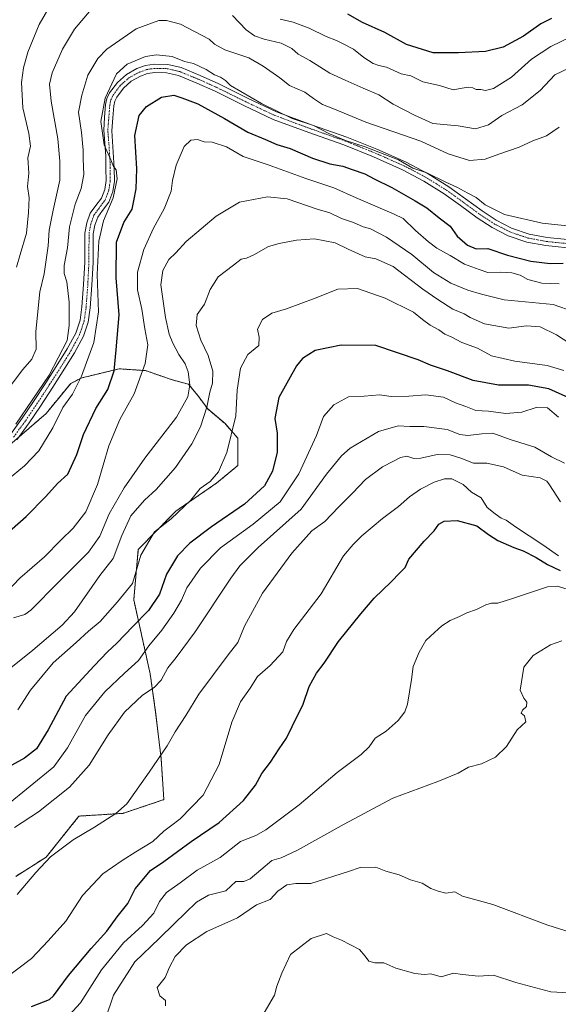
# Model space of a CAD drawing. Units: metres. Extents: x 624170 to 627615, y 4748060 to 4750436.
# Drawn here: x 626900 to 627111, y 4748632 to 4749019 of the extents above; entities that cross this region are included whole.
import ezdxf

# ---------------------------------------------------------------- set-up
doc = ezdxf.new("R2010")
doc.units = ezdxf.units.M
doc.header["$MEASUREMENT"] = 0
doc.linetypes.add('TRAZO_Y_PUNTO', pattern=[1, 0.5, -0.25, 0, -0.25])
doc.linetypes.add('TRAZOS', pattern=[0.75, 0.5, -0.25])
for name, color, linetype, lineweight in [('Arbolado forestal', 92, 'TRAZOS', 0), ('Arbolado forestal CxS', 92, 'Continuous', 0), ('Curva de nivel maestra', 36, 'Continuous', 30), ('Curva de nivel normal', 36, 'Continuous', 0), ('Pista no pavimentada', 254, 'Continuous', 13), ('Pista no pavimentada Cxs', 254, 'Continuous', 0), ('Pista pavimentada eje', 135, 'TRAZO_Y_PUNTO', 0)]:
    doc.layers.add(name, color=color, linetype=linetype, lineweight=lineweight)

# ---------------------------------------------------------------- blocks, each defined once
blk = doc.blocks.new('*U152')
at = {"layer": 'Arbolado forestal CxS', "color": 92, "linetype": 'Continuous', "lineweight": 0}
blk.add_polyline3d([(626898.22, 4748682.68, 863.99), (626910.04, 4748690.19, 864.63), (626922.93, 4748706.3, 863.53), (626940.11, 4748707.38, 865.14), (626956.22, 4748712.75, 866.17), (626955.15, 4748728.86, 865.07), (626953, 4748747.11, 862.85), (626950.85, 4748762.15, 857.84), (626944.41, 4748791.15, 846.42), (626944.41, 4748791.15, 846.42), (626946.2, 4748810.84, 844.37), (626960.88, 4748825.87, 844.74), (626976.99, 4748836.97, 845.44), (626985.22, 4748843.77, 845.99), (626985.22, 4748854.51, 845.61), (626980.21, 4748860.24, 843.85), (626973.41, 4748865.97, 840.07), (626969.47, 4748871.34, 837.04), (626965.89, 4748875.64, 834.76), (626959.45, 4748877.43, 832.72), (626949.06, 4748881.01, 830.22), (626938.68, 4748881.72, 825.58), (626924, 4748878.14, 819.69), (626919.71, 4748875.99, 818.25), (626910.04, 4748864.18, 816.88), (626893.93, 4748850.22, 815.01)], dxfattribs=at)
blk = doc.blocks.new('*U180')
at = {"layer": 'Curva de nivel normal', "color": 36, "linetype": 'Continuous', "lineweight": 0}
blk.add_polyline3d([(627120.98, 4748888.04, 840), (627110.14, 4748894.98, 840), (627103.8, 4748898.14, 840), (627098.39, 4748898.54, 840), (627091.48, 4748897.64, 840), (627081.92, 4748899.41, 840), (627076.34, 4748901.87, 840), (627073.97, 4748903.32, 840), (627069.52, 4748905.06, 840), (627063.63, 4748908.91, 840), (627057.83, 4748912.92, 840), (627046.15, 4748921.89, 840), (627039.3, 4748924.91, 840), (627035.22, 4748925.57, 840), (627028.43, 4748928.69, 840), (627023.41, 4748931.11, 840), (627015.25, 4748932.7, 840), (627008.25, 4748932.23, 840), (627001.49, 4748930.82, 840), (626997.21, 4748929.74, 840), (626991.49, 4748926.48, 840), (626988.58, 4748925.15, 840), (626986.58, 4748924.74, 840), (626983.58, 4748922.37, 840), (626977.54, 4748917.82, 840), (626974.43, 4748912.77, 840), (626972.21, 4748907.1, 840), (626969.24, 4748903.06, 840), (626968.89, 4748898.73, 840), (626970.73, 4748893.01, 840), (626973.61, 4748886.94, 840), (626975.46, 4748880.74, 840), (626975.24, 4748876.14, 840), (626974.21, 4748872.53, 840), (626973.1, 4748866.64, 840), (626970.6, 4748859.02, 840), (626967.15, 4748852.31, 840), (626960.79, 4748843.07, 840), (626953.15, 4748834.4, 840), (626948.67, 4748830.23, 840), (626943.23, 4748824.03, 840), (626939.69, 4748816.36, 840), (626936.34, 4748807.28, 840), (626931.18, 4748800.72, 840), (626921.23, 4748786.47, 840), (626916.34, 4748781.24, 840), (626904.91, 4748771.36, 840), (626888.21, 4748758.16, 840)], dxfattribs=at)
blk = doc.blocks.new('*U185')
at = {"layer": 'Curva de nivel normal', "color": 36, "linetype": 'Continuous', "lineweight": 0}
blk.add_polyline3d([(626933.28, 4748626.8, 885), (626936.43, 4748636.08, 885), (626944.84, 4748649.15, 885), (626954.34, 4748658.26, 885), (626960.34, 4748664.25, 885), (626968.98, 4748672.5, 885), (626973.75, 4748675.26, 885), (626980.58, 4748677.03, 885), (626984.51, 4748680.66, 885), (626987.64, 4748680.67, 885), (626990.1, 4748681.64, 885), (626994.3, 4748685.17, 885), (626998.55, 4748688.92, 885), (627002.25, 4748689.9, 885), (627008.58, 4748692.92, 885), (627026.93, 4748703.16, 885), (627046.01, 4748713.34, 885), (627063.66, 4748719.82, 885), (627071.63, 4748723.16, 885), (627075.74, 4748725.55, 885), (627080.73, 4748726.8, 885), (627086.25, 4748729.48, 885), (627090.58, 4748733.61, 885), (627094.7, 4748740.18, 885), (627098.22, 4748743.29, 885), (627097.63, 4748745.67, 885), (627096.36, 4748746.64, 885), (627096.84, 4748747.85, 885), (627098.38, 4748749.33, 885), (627098.54, 4748751.03, 885), (627097.37, 4748752.52, 885), (627095.91, 4748755.69, 885), (627097.43, 4748764.74, 885), (627101.04, 4748769.26, 885), (627107.85, 4748773.52, 885), (627112.25, 4748775.06, 885)], dxfattribs=at)
blk = doc.blocks.new('*U187')
at = {"layer": 'Curva de nivel normal', "color": 36, "linetype": 'Continuous', "lineweight": 0}
blk.add_polyline3d([(627119.91, 4748636.73, 895), (627107.91, 4748637.44, 895), (627094.25, 4748641.07, 895), (627085.42, 4748643.91, 895), (627079.64, 4748643.48, 895), (627073.3, 4748644.19, 895), (627069.79, 4748644.74, 895), (627064.93, 4748643.29, 895), (627060.97, 4748644.49, 895), (627058.45, 4748644.23, 895), (627054.6, 4748644.58, 895), (627047.16, 4748646.68, 895), (627042.51, 4748648.73, 895), (627038.91, 4748648.78, 895), (627036.62, 4748649.36, 895), (627035.17, 4748651.41, 895), (627032.98, 4748654, 895), (627025.91, 4748657.66, 895), (627022.58, 4748659.01, 895), (627019.94, 4748660.21, 895), (627014.01, 4748658.32, 895), (627005.94, 4748652.08, 895), (627002.47, 4748644.72, 895), (627000.51, 4748639.6, 895), (626999.59, 4748636.07, 895), (626995.5, 4748629.09, 895)], dxfattribs=at)
blk = doc.blocks.new('*U194')
at = {"layer": 'Curva de nivel normal', "color": 36, "linetype": 'Continuous', "lineweight": 0}
blk.add_polyline3d([(627117.16, 4748904.02, 835), (627108.93, 4748906.93, 835), (627089.62, 4748908.82, 835), (627080.8, 4748910.95, 835), (627075.37, 4748912.53, 835), (627068.77, 4748915.26, 835), (627062.01, 4748919.5, 835), (627053.49, 4748926.51, 835), (627043.48, 4748933.4, 835), (627037.26, 4748936.55, 835), (627034.32, 4748937.46, 835), (627030.63, 4748939.12, 835), (627025.88, 4748940.71, 835), (627021.3, 4748942.83, 835), (627016.29, 4748944.31, 835), (627004.58, 4748948.34, 835), (626996.91, 4748949.17, 835), (626985.87, 4748947.1, 835), (626976.73, 4748941.62, 835), (626964.95, 4748931.68, 835), (626960.86, 4748927.22, 835), (626958.22, 4748924.55, 835), (626955.76, 4748920.32, 835), (626955.1, 4748914.6, 835), (626956.91, 4748901.8, 835), (626958.25, 4748895.34, 835), (626959.74, 4748891.72, 835), (626962.12, 4748887.29, 835), (626964.57, 4748883.62, 835), (626965.74, 4748880.47, 835), (626966.37, 4748875.44, 835), (626965.64, 4748870.75, 835), (626961.18, 4748862.74, 835), (626948.8, 4748846.74, 835), (626940.6, 4748835.01, 835), (626934.73, 4748824.82, 835), (626931.16, 4748816.06, 835), (626926.66, 4748809.77, 835), (626914.96, 4748798.1, 835), (626904.08, 4748787.06, 835), (626901.74, 4748785.32, 835), (626897.27, 4748784.06, 835)], dxfattribs=at)
blk = doc.blocks.new('*U200')
at = {"layer": 'Curva de nivel normal', "color": 36, "linetype": 'Continuous', "lineweight": 0}
blk.add_polyline3d([(626956.85, 4748631.87, 890), (626956.9, 4748634, 890), (626954.68, 4748635.83, 890), (626953.62, 4748639.14, 890), (626956.8, 4748643.07, 890), (626958.42, 4748647.07, 890), (626960.71, 4748651.18, 890), (626965.08, 4748655.82, 890), (626973.03, 4748661.02, 890), (626985.11, 4748666.35, 890), (626992.58, 4748671.49, 890), (626997.91, 4748673.57, 890), (627000.91, 4748676.87, 890), (627004.44, 4748679.29, 890), (627008.02, 4748679.89, 890), (627013.87, 4748679.86, 890), (627028.68, 4748684.6, 890), (627033.18, 4748686.17, 890), (627039.31, 4748686.29, 890), (627043.25, 4748684.73, 890), (627048.52, 4748683.26, 890), (627052.88, 4748681.37, 890), (627057.45, 4748679.94, 890), (627060.92, 4748677.86, 890), (627063.85, 4748676.89, 890), (627066.83, 4748676.14, 890), (627070.37, 4748676.59, 890), (627073.28, 4748674.86, 890), (627085.19, 4748671.68, 890), (627106.82, 4748663.5, 890), (627115.98, 4748660.62, 890)], dxfattribs=at)
blk = doc.blocks.new('*U205')
at = {"layer": 'Curva de nivel normal', "color": 36, "linetype": 'Continuous', "lineweight": 0}
blk.add_polyline3d([(626890.37, 4748834.49, 820), (626901.6, 4748843.71, 820), (626907.2, 4748849.53, 820), (626912.71, 4748858.6, 820), (626916.64, 4748866.51, 820), (626920.38, 4748871.82, 820), (626923.98, 4748878.84, 820), (626928.79, 4748892.07, 820), (626930.55, 4748904.07, 820), (626930.08, 4748918.75, 820), (626930.7, 4748931.78, 820), (626932.59, 4748939.75, 820), (626936.39, 4748948.74, 820), (626937.89, 4748956.24, 820), (626937.49, 4748959.72, 820), (626936.43, 4748961.03, 820), (626935.41, 4748963.63, 820), (626932.87, 4748969.52, 820), (626931.51, 4748978.7, 820), (626933.26, 4748987.8, 820), (626937.69, 4748997.38, 820), (626941.82, 4749001.2, 820), (626949.08, 4749004.2, 820), (626953.4, 4749004.89, 820), (626959.52, 4749004.13, 820), (626964.29, 4749002.27, 820), (626967.91, 4749001.41, 820), (626972.77, 4748999.14, 820), (626976.07, 4748996.96, 820), (626978.49, 4748996.04, 820), (626980.44, 4748994.78, 820), (626982.39, 4748992.88, 820), (626994.55, 4748985.71, 820), (627006.58, 4748979.91, 820), (627014.88, 4748977.2, 820), (627021.2, 4748973.84, 820), (627027.48, 4748971.27, 820), (627035.16, 4748968.81, 820), (627048.17, 4748963.66, 820), (627053.88, 4748960.38, 820), (627059.38, 4748958.54, 820), (627066.74, 4748954.9, 820), (627071.15, 4748952.97, 820), (627075.42, 4748950.58, 820), (627078.7, 4748948.86, 820), (627082.19, 4748946.02, 820), (627089.8, 4748942.29, 820), (627104.59, 4748938.79, 820), (627115.7, 4748937.71, 820)], dxfattribs=at)
blk = doc.blocks.new('*U208')
at = {"layer": 'Curva de nivel normal', "color": 36, "linetype": 'Continuous', "lineweight": 0}
blk.add_polyline3d([(627113.05, 4748881.03, 845), (627106.49, 4748883.03, 845), (627093.8, 4748884.67, 845), (627084.74, 4748886.82, 845), (627079.24, 4748889.86, 845), (627073.1, 4748892.02, 845), (627068.88, 4748894.2, 845), (627066.41, 4748895.32, 845), (627064.06, 4748897.01, 845), (627060.66, 4748898.82, 845), (627057.65, 4748901.01, 845), (627054.09, 4748903.88, 845), (627042.98, 4748909.44, 845), (627032.11, 4748913.16, 845), (627024.38, 4748912.96, 845), (627015.58, 4748909.45, 845), (627004.25, 4748905.3, 845), (626998.58, 4748903.54, 845), (626994.85, 4748901.04, 845), (626992.88, 4748897.32, 845), (626993.66, 4748894.18, 845), (626993.45, 4748890.9, 845), (626989.19, 4748887.38, 845), (626986.34, 4748881.94, 845), (626984.97, 4748873.34, 845), (626984.41, 4748863.34, 845), (626980.88, 4748848.84, 845), (626977.61, 4748841.37, 845), (626974.35, 4748837.51, 845), (626970.5, 4748834.76, 845), (626966.74, 4748830.19, 845), (626959.14, 4748822.86, 845), (626952.57, 4748817.78, 845), (626947.21, 4748808.57, 845), (626943.87, 4748797.47, 845), (626938.11, 4748790.3, 845), (626931.21, 4748782.61, 845), (626926.65, 4748778.79, 845), (626921.89, 4748774.4, 845), (626912.81, 4748766.4, 845), (626903.89, 4748755.74, 845), (626898.99, 4748748, 845)], dxfattribs=at)
blk = doc.blocks.new('*U213')
at = {"layer": 'Curva de nivel normal', "color": 36, "linetype": 'Continuous', "lineweight": 0}
blk.add_polyline3d([(626897.7, 4748701.8, 860), (626907.04, 4748707.96, 860), (626919.18, 4748717.64, 860), (626926.95, 4748726.33, 860), (626934.35, 4748738.21, 860), (626940.79, 4748747.02, 860), (626947.87, 4748753.68, 860), (626952.36, 4748756.74, 860), (626955.2, 4748759.67, 860), (626957.72, 4748764.5, 860), (626961.06, 4748768.48, 860), (626968.46, 4748778.52, 860), (626982.55, 4748799.58, 860), (626986.08, 4748804.4, 860), (626993.25, 4748811.65, 860), (627010.11, 4748826.62, 860), (627020.02, 4748840.43, 860), (627025.84, 4748847.59, 860), (627029.24, 4748850.58, 860), (627040.45, 4748857.08, 860), (627048.05, 4748859.34, 860), (627052.64, 4748859.15, 860), (627058.15, 4748859.14, 860), (627067.31, 4748857.98, 860), (627072.25, 4748856.01, 860), (627075.43, 4748855.52, 860), (627080.97, 4748856.22, 860), (627085.21, 4748856.54, 860), (627092.03, 4748853.94, 860), (627101.63, 4748850.94, 860), (627108.2, 4748847.19, 860), (627113.33, 4748844.71, 860)], dxfattribs=at)
blk = doc.blocks.new('*U229')
at = {"layer": 'Curva de nivel normal', "color": 36, "linetype": 'Continuous', "lineweight": 0}
for points in [[(627117.99, 4749001.07, 810), (627109.55, 4748997.07, 810), (627103.73, 4748990.83, 810), (627096.66, 4748985.29, 810), (627088.76, 4748981.04, 810), (627083.47, 4748977.4, 810), (627078.39, 4748975.79, 810), (627071.58, 4748977.02, 810), (627061.7, 4748977.9, 810), (627054.49, 4748981.18, 810), (627046.1, 4748985.46, 810), (627040.55, 4748989.1, 810), (627034.35, 4748991.73, 810), (627027.38, 4748994.93, 810), (627021.36, 4748997.6, 810), (627013.5, 4749002.68, 810), (627008.92, 4749005.16, 810), (627006.46, 4749007.28, 810), (627002.25, 4749009.41, 810), (626995.52, 4749011.01, 810), (626991.78, 4749012.27, 810), (626988.5, 4749014.66, 810), (626983.08, 4749020.23, 810)], [(626927.73, 4749022.67, 810), (626921.21, 4749014.95, 810), (626916.45, 4749007.09, 810), (626912.49, 4748997.78, 810), (626911.32, 4748993.34, 810), (626912.05, 4748986.64, 810), (626914.7, 4748971.95, 810), (626915.4, 4748963.21, 810), (626915.49, 4748955.69, 810), (626912.76, 4748943.96, 810), (626911.25, 4748936.08, 810), (626910.82, 4748929.98, 810), (626909.24, 4748918.96, 810), (626907.59, 4748911.85, 810), (626906.07, 4748896.4, 810), (626906.11, 4748889.42, 810), (626904.5, 4748885.46, 810), (626900.9, 4748881.42, 810), (626893.58, 4748871.74, 810)]]:
    blk.add_polyline3d(points, dxfattribs=at)
blk = doc.blocks.new('*U230')
at = {"layer": 'Curva de nivel normal', "color": 36, "linetype": 'Continuous', "lineweight": 0}
blk.add_polyline3d([(627111.72, 4748829.54, 865), (627107.45, 4748836.28, 865), (627106.35, 4748837.71, 865), (627103.74, 4748838.92, 865), (627096.73, 4748840.01, 865), (627089.44, 4748843.3, 865), (627082.89, 4748844.72, 865), (627077.58, 4748844.73, 865), (627072.7, 4748846.7, 865), (627068.47, 4748848.02, 865), (627063.4, 4748848.07, 865), (627057, 4748846.69, 865), (627054.26, 4748846.57, 865), (627051.5, 4748847.48, 865), (627048.95, 4748846.94, 865), (627046.3, 4748845.52, 865), (627041.91, 4748843.34, 865), (627035.25, 4748838.33, 865), (627030.25, 4748832.95, 865), (627024.7, 4748827.46, 865), (627019.39, 4748821.87, 865), (627014.2, 4748818.18, 865), (627006.45, 4748809.43, 865), (626994.92, 4748793.79, 865), (626987.82, 4748780.78, 865), (626985.24, 4748774.43, 865), (626981.47, 4748769.56, 865), (626969.92, 4748754.07, 865), (626964.87, 4748745.74, 865), (626960.68, 4748739.38, 865), (626957.52, 4748733.88, 865), (626950.41, 4748723.52, 865), (626941.65, 4748711.07, 865), (626937.41, 4748707.38, 865), (626929.01, 4748701.94, 865), (626920.62, 4748696.96, 865), (626911.75, 4748690.32, 865), (626906.06, 4748684.19, 865), (626898.72, 4748675.52, 865)], dxfattribs=at)
blk = doc.blocks.new('*U233')
at = {"layer": 'Curva de nivel normal', "color": 36, "linetype": 'Continuous', "lineweight": 0}
for points in [[(627115.76, 4749011.85, 805), (627107.98, 4749008.08, 805), (627100.43, 4749003.15, 805), (627092.58, 4748996.12, 805), (627085.52, 4748991.59, 805), (627082.35, 4748990.85, 805), (627080.52, 4748991.21, 805), (627078.73, 4748991.23, 805), (627077.38, 4748991.86, 805), (627075.64, 4748992.13, 805), (627073.24, 4748991.72, 805), (627069.64, 4748991.13, 805), (627064.33, 4748992.82, 805), (627057.81, 4748994.3, 805), (627053.12, 4748996.61, 805), (627049.29, 4748997.38, 805), (627043.5, 4748999.98, 805), (627040.58, 4749000.67, 805), (627038.25, 4749001.48, 805), (627034.58, 4749003.77, 805), (627030.56, 4749007.13, 805), (627026.77, 4749009.01, 805), (627023.96, 4749010.52, 805), (627019.93, 4749012.02, 805), (627013.24, 4749015.27, 805), (627006.9, 4749017.62, 805), (627001.87, 4749018.88, 805)], [(626911.98, 4749024.83, 805), (626907.29, 4749016.74, 805), (626902.84, 4749005.84, 805), (626901.18, 4748999.72, 805), (626900.4, 4748993.95, 805), (626900.91, 4748984.02, 805), (626903.32, 4748974.06, 805), (626903.88, 4748969.05, 805), (626902.95, 4748964.5, 805), (626903.22, 4748958.44, 805), (626902.74, 4748953.25, 805), (626903.36, 4748948.8, 805), (626903.09, 4748943, 805), (626902.33, 4748934.94, 805), (626899.84, 4748926.6, 805), (626898.38, 4748921.54, 805)]]:
    blk.add_polyline3d(points, dxfattribs=at)
blk = doc.blocks.new('*U236')
at = {"layer": 'Curva de nivel normal', "color": 36, "linetype": 'Continuous', "lineweight": 0}
blk.add_polyline3d([(626894.36, 4748793.96, 830), (626899.81, 4748799.68, 830), (626909.46, 4748807.93, 830), (626915.79, 4748814.56, 830), (626920.67, 4748819.18, 830), (626925.65, 4748825.68, 830), (626930.14, 4748836.4, 830), (626934.6, 4748851.51, 830), (626938.97, 4748861.84, 830), (626944.52, 4748871.84, 830), (626948.91, 4748883.74, 830), (626949.93, 4748891.08, 830), (626948.8, 4748897.46, 830), (626947.58, 4748905.08, 830), (626945.84, 4748912.74, 830), (626945.9, 4748919.67, 830), (626948.35, 4748928.46, 830), (626952.11, 4748936.88, 830), (626956.34, 4748944.47, 830), (626959.15, 4748951.41, 830), (626959.59, 4748955.6, 830), (626961.03, 4748961.58, 830), (626964.25, 4748968.87, 830), (626966.74, 4748971.42, 830), (626969.44, 4748971.69, 830), (626971.97, 4748970.76, 830), (626975.18, 4748970.55, 830), (626980.76, 4748968.81, 830), (626987.29, 4748965.01, 830), (626997.58, 4748961.53, 830), (627011.91, 4748956.3, 830), (627022.88, 4748952.72, 830), (627031.58, 4748948.73, 830), (627046.58, 4748942.3, 830), (627050.07, 4748940.61, 830), (627054.92, 4748935.96, 830), (627060.01, 4748931.57, 830), (627063.23, 4748928.98, 830), (627068.46, 4748926.14, 830), (627074.11, 4748922.74, 830), (627079.8, 4748920.68, 830), (627083.25, 4748919.45, 830), (627088.29, 4748919.56, 830), (627092.7, 4748919.3, 830), (627095.97, 4748918.46, 830), (627098.92, 4748916.75, 830), (627104.45, 4748915.32, 830), (627111.23, 4748915.05, 830)], dxfattribs=at)
blk = doc.blocks.new('*U239')
at = {"layer": 'Curva de nivel normal', "color": 36, "linetype": 'Continuous', "lineweight": 0}
blk.add_polyline3d([(626917.53, 4748626.6, 880), (626923.5, 4748633.05, 880), (626931.77, 4748646.07, 880), (626940.46, 4748656.54, 880), (626947.91, 4748663.41, 880), (626952.24, 4748668.23, 880), (626954.53, 4748672.79, 880), (626957.24, 4748676.37, 880), (626962.58, 4748680.18, 880), (626969.25, 4748685.11, 880), (626978.25, 4748690.1, 880), (626986.25, 4748696.33, 880), (626992.25, 4748698.68, 880), (626996.27, 4748700.87, 880), (626999.88, 4748703.71, 880), (627009.26, 4748710.74, 880), (627024.16, 4748723.4, 880), (627033.55, 4748730.4, 880), (627036.71, 4748733.44, 880), (627039.05, 4748736.9, 880), (627043.37, 4748739.61, 880), (627048.09, 4748743.82, 880), (627050.72, 4748747.17, 880), (627051.71, 4748750.14, 880), (627053.36, 4748759.85, 880), (627054.03, 4748765, 880), (627056.35, 4748770.57, 880), (627058.96, 4748775.18, 880), (627062.32, 4748778.31, 880), (627065.19, 4748780.95, 880), (627068.52, 4748783, 880), (627072.21, 4748784.6, 880), (627074.97, 4748785.98, 880), (627078.87, 4748787.29, 880), (627082.52, 4748789.1, 880), (627084.72, 4748789.8, 880), (627087.14, 4748789.78, 880), (627092.55, 4748791.53, 880), (627106.66, 4748796.25, 880), (627110.39, 4748796.5, 880), (627115.66, 4748794.88, 880)], dxfattribs=at)
blk = doc.blocks.new('*U240')
at = {"layer": 'Curva de nivel normal', "color": 36, "linetype": 'Continuous', "lineweight": 0}
blk.add_polyline3d([(627111.26, 4748976.51, 815), (627106.3, 4748973.08, 815), (627100.96, 4748971.07, 815), (627095.58, 4748968.6, 815), (627087.58, 4748965.87, 815), (627082.25, 4748963.9, 815), (627076.03, 4748963.4, 815), (627067.7, 4748965.99, 815), (627057.03, 4748970.95, 815), (627035.46, 4748978.46, 815), (627023.11, 4748983.59, 815), (627018.49, 4748985.42, 815), (627014.92, 4748987.67, 815), (627011.55, 4748990.17, 815), (627005.48, 4748992.81, 815), (627001.65, 4748995.8, 815), (626995.18, 4749000.34, 815), (626989.54, 4749003.69, 815), (626980.16, 4749006.78, 815), (626976.02, 4749009.06, 815), (626974.03, 4749010.98, 815), (626962.71, 4749016.82, 815), (626957.23, 4749018.32, 815), (626954.31, 4749018.31, 815), (626945.38, 4749015.08, 815), (626933.91, 4749007.07, 815), (626930.32, 4749003.4, 815), (626926.44, 4748996.82, 815), (626924.04, 4748989.07, 815), (626922.72, 4748982.32, 815), (626923.97, 4748974.33, 815), (626924.64, 4748967.46, 815), (626924.61, 4748964.1, 815), (626924.79, 4748957.94, 815), (626923.74, 4748952.41, 815), (626921.46, 4748946.3, 815), (626919.18, 4748937.4, 815), (626918.5, 4748929.11, 815), (626917.18, 4748922.22, 815), (626917.14, 4748919.03, 815), (626918.12, 4748915.78, 815), (626919.1, 4748907.83, 815), (626919.11, 4748898.64, 815), (626918.29, 4748892.78, 815), (626911.19, 4748879.24, 815), (626904.58, 4748869.36, 815), (626898.14, 4748860.05, 815)], dxfattribs=at)
blk = doc.blocks.new('*U246')
at = {"layer": 'Curva de nivel normal', "color": 36, "linetype": 'Continuous', "lineweight": 0}
blk.add_polyline3d([(627110.98, 4748808.35, 870), (627104.8, 4748812.63, 870), (627094.11, 4748819.73, 870), (627090.46, 4748822.32, 870), (627088.55, 4748823.15, 870), (627086.12, 4748824.88, 870), (627082.99, 4748827.34, 870), (627080.67, 4748831.12, 870), (627076.86, 4748833.36, 870), (627073.56, 4748836.36, 870), (627069.16, 4748838.55, 870), (627066.25, 4748838.61, 870), (627062.25, 4748837.24, 870), (627056.91, 4748834.55, 870), (627052.58, 4748831.51, 870), (627048.25, 4748827.67, 870), (627041.91, 4748823.01, 870), (627033.91, 4748816.25, 870), (627030.44, 4748812.85, 870), (627026.67, 4748808.36, 870), (627017.87, 4748793.46, 870), (627007.23, 4748779.42, 870), (627004.26, 4748774.74, 870), (627002.85, 4748770.74, 870), (626997.91, 4748765.4, 870), (626992.96, 4748761.01, 870), (626990.12, 4748756.49, 870), (626986.3, 4748751.1, 870), (626982.82, 4748743.1, 870), (626977.95, 4748726.5, 870), (626971.64, 4748714.49, 870), (626962.58, 4748705.29, 870), (626958.89, 4748702.3, 870), (626956.15, 4748700.4, 870), (626951.89, 4748696.33, 870), (626945.24, 4748692.35, 870), (626939.88, 4748688.84, 870), (626932.36, 4748683.7, 870), (626924.27, 4748675.14, 870), (626917.79, 4748665.07, 870), (626910.92, 4748657.45, 870), (626904.32, 4748650.4, 870), (626893.09, 4748641.95, 870)], dxfattribs=at)
blk = doc.blocks.new('*U247')
at = {"layer": 'Curva de nivel normal', "color": 36, "linetype": 'Continuous', "lineweight": 0}
blk.add_polyline3d([(626894.58, 4748710.52, 855), (626913.07, 4748725.64, 855), (626918.39, 4748733.02, 855), (626925.52, 4748745.74, 855), (626933.03, 4748755.07, 855), (626940.78, 4748762.38, 855), (626946.27, 4748767.3, 855), (626950.32, 4748773.04, 855), (626955.41, 4748779.28, 855), (626960.2, 4748785.91, 855), (626963.12, 4748790.95, 855), (626965.28, 4748795.84, 855), (626970.61, 4748803.5, 855), (626978.39, 4748811.51, 855), (626991.29, 4748820.77, 855), (627001.86, 4748829.54, 855), (627009.16, 4748840.56, 855), (627016.06, 4748855.58, 855), (627018.83, 4748862.96, 855), (627022.86, 4748867.54, 855), (627028.58, 4748870.72, 855), (627034.72, 4748870.93, 855), (627040.83, 4748871.48, 855), (627045.39, 4748870.85, 855), (627052.25, 4748870.94, 855), (627058.9, 4748871.48, 855), (627065.87, 4748870.62, 855), (627070.6, 4748868.34, 855), (627074.69, 4748866.99, 855), (627078.52, 4748865.34, 855), (627083.47, 4748865.08, 855), (627090.31, 4748864.15, 855), (627096.58, 4748864.66, 855), (627102.22, 4748866.5, 855), (627106.6, 4748866.4, 855), (627110.94, 4748862.76, 855)], dxfattribs=at)
blk = doc.blocks.new('*U249')
at = {"layer": 'Curva de nivel maestra', "color": 36, "linetype": 'Continuous', "lineweight": 30}
blk.add_polyline3d([(626904.33, 4748631.62, 875), (626911.37, 4748634.44, 875), (626912.92, 4748635.83, 875), (626918.84, 4748643.75, 875), (626927.75, 4748654.36, 875), (626933.85, 4748661.14, 875), (626937.95, 4748666.85, 875), (626942.1, 4748672.06, 875), (626944.91, 4748677.79, 875), (626950.98, 4748684.97, 875), (626956.27, 4748688.44, 875), (626966.94, 4748696.4, 875), (626977.86, 4748703.76, 875), (626987.46, 4748712.44, 875), (626992.18, 4748718.5, 875), (626994.6, 4748723, 875), (626998.09, 4748727.4, 875), (627001.45, 4748732.72, 875), (627004.25, 4748736.86, 875), (627006.5, 4748741.48, 875), (627010.83, 4748750.26, 875), (627013.23, 4748757.07, 875), (627016.04, 4748762.4, 875), (627019.13, 4748766.24, 875), (627024.68, 4748774.76, 875), (627033.44, 4748785.58, 875), (627038.63, 4748791.71, 875), (627045.41, 4748798.13, 875), (627048.75, 4748801.72, 875), (627050.8, 4748803.86, 875), (627052.29, 4748807.07, 875), (627058.25, 4748814.18, 875), (627062.17, 4748818.18, 875), (627064.08, 4748820.74, 875), (627066.08, 4748821.92, 875), (627071.28, 4748822.2, 875), (627078.99, 4748820.09, 875), (627083.55, 4748816.71, 875), (627087.22, 4748814.38, 875), (627093.43, 4748811.59, 875), (627097.07, 4748810.34, 875), (627102.17, 4748807.74, 875), (627106.71, 4748804.97, 875), (627111.67, 4748802.64, 875)], dxfattribs=at)
blk = doc.blocks.new('*U253')
at = {"layer": 'Curva de nivel maestra', "color": 36, "linetype": 'Continuous', "lineweight": 30}
blk.add_polyline3d([(627108.28, 4749019.14, 800), (627104.07, 4749017.03, 800), (627097.21, 4749012.2, 800), (627089.22, 4749007.91, 800), (627082.31, 4749006.18, 800), (627071.81, 4749005.63, 800), (627061.85, 4749005.6, 800), (627051.33, 4749008.85, 800), (627042.85, 4749013.6, 800), (627034.07, 4749017.56, 800), (627028.34, 4749020.83, 800)], dxfattribs=at)
blk = doc.blocks.new('*U254')
at = {"layer": 'Curva de nivel maestra', "color": 36, "linetype": 'Continuous', "lineweight": 30}
blk.add_polyline3d([(627115.01, 4748870.36, 850), (627107.12, 4748873.81, 850), (627099.25, 4748875.3, 850), (627087.48, 4748875.35, 850), (627077.53, 4748877.09, 850), (627067.46, 4748880.97, 850), (627060.83, 4748883.1, 850), (627055.93, 4748885.22, 850), (627039.31, 4748890.82, 850), (627025.72, 4748890.96, 850), (627015.49, 4748888.93, 850), (627010.6, 4748885.77, 850), (627008.2, 4748882.94, 850), (627001.3, 4748870.49, 850), (626999.7, 4748862.25, 850), (627000.62, 4748856.53, 850), (627000.61, 4748849.07, 850), (626998.81, 4748841.58, 850), (626995.74, 4748835.8, 850), (626987.89, 4748828.58, 850), (626974.95, 4748819.74, 850), (626966.41, 4748813.4, 850), (626961.62, 4748808.43, 850), (626957.2, 4748801.19, 850), (626954.53, 4748793.39, 850), (626950.26, 4748786.9, 850), (626944.1, 4748780.7, 850), (626937.75, 4748774.07, 850), (626934.06, 4748770.67, 850), (626928.85, 4748765.26, 850), (626917.91, 4748753.4, 850), (626910.91, 4748740.16, 850), (626906.34, 4748732.7, 850), (626901.6, 4748728.96, 850), (626896.58, 4748726.29, 850)], dxfattribs=at)
blk = doc.blocks.new('*U258')
at = {"layer": 'Curva de nivel maestra', "color": 36, "linetype": 'Continuous', "lineweight": 30}
blk.add_polyline3d([(626893.44, 4748816.13, 825), (626902.21, 4748823.82, 825), (626909.91, 4748831.59, 825), (626914.58, 4748836.76, 825), (626918.58, 4748840.37, 825), (626922.16, 4748848.09, 825), (626924.77, 4748855.99, 825), (626929.56, 4748866.11, 825), (626934.2, 4748873.56, 825), (626936.73, 4748880.87, 825), (626937.52, 4748889.1, 825), (626938.64, 4748902.83, 825), (626937.49, 4748917.4, 825), (626937.7, 4748931.4, 825), (626940.47, 4748939.06, 825), (626943.78, 4748944.38, 825), (626944.51, 4748947.56, 825), (626945.4, 4748952.28, 825), (626945.61, 4748960.1, 825), (626944.86, 4748973.16, 825), (626946.51, 4748981.08, 825), (626949.43, 4748984.55, 825), (626955.3, 4748988.26, 825), (626960.09, 4748988.98, 825), (626963.25, 4748988.01, 825), (626969.58, 4748985.64, 825), (626980.05, 4748979.89, 825), (626989.11, 4748974.47, 825), (626996.05, 4748971.6, 825), (627000.58, 4748969.66, 825), (627005.69, 4748968.15, 825), (627014.5, 4748964.3, 825), (627021.33, 4748962.16, 825), (627026.4, 4748961.22, 825), (627030.02, 4748959.84, 825), (627035, 4748958.16, 825), (627038.74, 4748956.22, 825), (627045.66, 4748952.82, 825), (627054.76, 4748947.58, 825), (627059.38, 4748944.88, 825), (627064.19, 4748940.93, 825), (627068.5, 4748937.71, 825), (627071.26, 4748933.75, 825), (627075.31, 4748930.21, 825), (627078.75, 4748928.8, 825), (627083.25, 4748928.84, 825), (627090.91, 4748926.22, 825), (627100.18, 4748923.95, 825), (627107.66, 4748922.99, 825), (627112.78, 4748923.16, 825)], dxfattribs=at)

msp = doc.modelspace()

# ---------------------------------------------------------------- linework, layer by layer
at = {"layer": 'Arbolado forestal', "color": 92, "linetype": 'TRAZOS', "lineweight": 0}
msp.add_polyline3d([(626898.22, 4748682.68, 863.99), (626910.04, 4748690.19, 864.63), (626922.93, 4748706.3, 863.53), (626940.11, 4748707.38, 865.14), (626956.22, 4748712.75, 866.17), (626955.15, 4748728.86, 865.07), (626953, 4748747.11, 862.85), (626950.85, 4748762.15, 857.84), (626944.41, 4748791.15, 846.43), (626946.2, 4748810.84, 844.37), (626960.88, 4748825.88, 844.74), (626976.99, 4748836.97, 845.44), (626985.22, 4748843.77, 845.99), (626985.22, 4748854.51, 845.61), (626980.21, 4748860.24, 843.85), (626973.41, 4748865.97, 840.07), (626969.47, 4748871.34, 837.04), (626965.89, 4748875.64, 834.76), (626959.45, 4748877.43, 832.72), (626949.06, 4748881.01, 830.22), (626938.68, 4748881.72, 825.58), (626924, 4748878.14, 819.69), (626919.71, 4748875.99, 818.25), (626910.04, 4748864.18, 816.88), (626899.22, 4748854.8, 815.41)], dxfattribs=at)
msp.add_polyline3d([(626898.22, 4748682.68, 863.99), (626910.04, 4748690.19, 864.63), (626922.93, 4748706.3, 863.53), (626940.11, 4748707.38, 865.14), (626956.22, 4748712.75, 866.17), (626955.15, 4748728.86, 865.07), (626953, 4748747.11, 862.85), (626950.85, 4748762.15, 857.84), (626944.41, 4748791.15, 846.43), (626946.2, 4748810.84, 844.37), (626960.88, 4748825.88, 844.74), (626976.99, 4748836.97, 845.44), (626985.22, 4748843.77, 845.99), (626985.22, 4748854.51, 845.61), (626980.21, 4748860.24, 843.85), (626973.41, 4748865.97, 840.07), (626969.47, 4748871.34, 837.04), (626965.89, 4748875.64, 834.76), (626959.45, 4748877.43, 832.72), (626949.06, 4748881.01, 830.22), (626938.68, 4748881.72, 825.58), (626924, 4748878.14, 819.69), (626919.71, 4748875.99, 818.25), (626910.04, 4748864.18, 816.88), (626899.22, 4748854.8, 815.41)], dxfattribs=at)
at = {"layer": 'Arbolado forestal CxS', "color": 92, "linetype": 'Continuous', "lineweight": 0}
msp.add_polyline3d([(626893.93, 4748850.22, 815.01), (626910.04, 4748864.18, 816.88), (626919.71, 4748875.99, 818.25), (626924, 4748878.14, 819.69), (626938.68, 4748881.72, 825.58), (626949.06, 4748881.01, 830.22), (626959.45, 4748877.43, 832.72), (626965.89, 4748875.64, 834.76), (626969.47, 4748871.34, 837.04), (626973.41, 4748865.97, 840.07), (626980.21, 4748860.24, 843.85), (626985.22, 4748854.51, 845.61), (626985.22, 4748843.77, 845.99), (626976.99, 4748836.97, 845.44), (626960.88, 4748825.87, 844.74), (626946.2, 4748810.84, 844.37), (626944.41, 4748791.15, 846.42), (626944.41, 4748791.15, 846.42), (626950.85, 4748762.15, 857.84), (626953, 4748747.11, 862.85), (626955.15, 4748728.86, 865.07), (626956.22, 4748712.75, 866.17), (626940.11, 4748707.38, 865.14), (626922.93, 4748706.3, 863.53), (626910.04, 4748690.19, 864.63), (626898.22, 4748682.68, 863.99)], dxfattribs=at)
at = {"layer": 'Pista no pavimentada', "color": 254, "linetype": 'Continuous', "lineweight": 13}
for points in [[(626896.08, 4748856.01, 814.77), (626900.72, 4748862.38, 814.74), (626905.11, 4748868.88, 815.11), (626909.93, 4748876.26, 814.73), (626914.71, 4748883.66, 814.95), (626918.36, 4748889.57, 815.11), (626921.68, 4748895.76, 816.3), (626923.36, 4748900.78, 816.52), (626924.11, 4748906, 816.9), (626924.77, 4748914.76, 817.9), (626925.2, 4748923.53, 818.31), (626925.23, 4748929.23, 818.45), (626925.27, 4748934.92, 818.62), (626925.96, 4748938.92, 818.96), (626927.38, 4748942.8, 818.41), (626929.55, 4748945.74, 818.54), (626931.73, 4748948.68, 818.96), (626933.04, 4748952.08, 819.2), (626933.59, 4748955.6, 819.1), (626933.52, 4748960.33, 818.94), (626933.46, 4748965.07, 819.2), (626932.63, 4748975.31, 819.76), (626933.01, 4748980.33, 819.96), (626933.4, 4748985.36, 819.64), (626933.89, 4748987.71, 819.51), (626934.91, 4748989.91, 819.8), (626938, 4748994, 820.45), (626941.56, 4748997.16, 820.83), (626945.68, 4748999.44, 820.8), (626949.02, 4749000.64, 820.71), (626952.4, 4749001.16, 820.78), (626957.73, 4749001.04, 820.86), (626962.96, 4748999.82, 820.94), (626970.45, 4748996.76, 820.8), (626977.75, 4748993.48, 820.82), (626989.03, 4748987.91, 819.8), (627000.4, 4748982.54, 819.82), (627014.15, 4748977.44, 819.4), (627027.99, 4748972.55, 819.36), (627039.71, 4748967.83, 819.52), (627051.28, 4748962.7, 819.27), (627059.8, 4748958.19, 819.67), (627067.99, 4748953.1, 820.06), (627074.5, 4748948.4, 820.34), (627080.98, 4748943.63, 820.39), (627086.56, 4748940.01, 820.41), (627092.5, 4748936.91, 820.79), (627099.41, 4748934.58, 821.06), (627106.52, 4748933.26, 821.41), (627118.49, 4748932.03, 821.7)], [(627118.15, 4748928.8, 822.43), (627106.05, 4748930.04, 821.54), (627098.59, 4748931.42, 821.26), (627091.22, 4748933.9, 820.99), (627084.92, 4748937.19, 820.8), (627079.13, 4748940.95, 820.76), (627072.59, 4748945.77, 820.51), (627066.18, 4748950.39, 820.16), (627058.18, 4748955.37, 820.08), (627049.86, 4748959.77, 819.96), (627038.45, 4748964.83, 820.22), (627026.84, 4748969.51, 820.1), (627013.05, 4748974.38, 820.2), (626999.14, 4748979.54, 820.35), (626987.62, 4748984.98, 820.71), (626976.36, 4748990.54, 821.23), (626969.17, 4748993.77, 821.5), (626961.98, 4748996.71, 821.61), (626957.32, 4748997.79, 821.61), (626952.62, 4748997.91, 821.46), (626949.83, 4748997.47, 821.37), (626947.03, 4748996.46, 821.13), (626943.45, 4748994.48, 820.88), (626940.4, 4748991.78, 820.72), (626937.72, 4748988.23, 820.68), (626937, 4748986.68, 820.67), (626936.62, 4748984.9, 820.61), (626936.26, 4748980.08, 820.4), (626935.87, 4748975.06, 820.18), (626936.78, 4748960.38, 820.02), (626936.84, 4748955.37, 819.87), (626936.2, 4748951.24, 819.55), (626934.61, 4748947.1, 819.8), (626932.16, 4748943.81, 819.78), (626930.27, 4748941.24, 819.26), (626929.11, 4748938.08, 819.45), (626928.52, 4748934.64, 819.58), (626928.48, 4748929.21, 819.71), (626928.45, 4748923.44, 819.62), (626928.02, 4748914.56, 819.05), (626927.35, 4748905.64, 818.11), (626926.54, 4748900.02, 817.22), (626924.68, 4748894.46, 816.86), (626921.18, 4748887.95, 816.24), (626917.45, 4748881.92, 816.13), (626912.66, 4748874.48, 815.91), (626907.81, 4748867.08, 815.89), (626903.38, 4748860.52, 815.58), (626898.55, 4748853.88, 815.43)]]:
    msp.add_polyline3d(points, dxfattribs=at)
at = {"layer": 'Pista no pavimentada Cxs', "color": 254, "linetype": 'Continuous', "lineweight": 0}
for points in [[(626896.08, 4748856.01, 814.77), (626900.72, 4748862.38, 814.74), (626905.11, 4748868.88, 815.11), (626909.93, 4748876.26, 814.73), (626914.71, 4748883.66, 814.95), (626918.36, 4748889.57, 815.11), (626921.68, 4748895.76, 816.3), (626923.36, 4748900.78, 816.52), (626924.11, 4748906, 816.9), (626924.77, 4748914.76, 817.9), (626925.2, 4748923.53, 818.31), (626925.23, 4748929.23, 818.45), (626925.27, 4748934.92, 818.62), (626925.96, 4748938.92, 818.96), (626927.38, 4748942.8, 818.41), (626929.55, 4748945.74, 818.54), (626931.73, 4748948.68, 818.96), (626933.04, 4748952.08, 819.2), (626933.59, 4748955.6, 819.1), (626933.52, 4748960.33, 818.94), (626933.46, 4748965.07, 819.2), (626932.63, 4748975.31, 819.76), (626933.01, 4748980.33, 819.96), (626933.4, 4748985.36, 819.64), (626933.89, 4748987.71, 819.51), (626934.91, 4748989.91, 819.8), (626938, 4748994, 820.45), (626941.56, 4748997.16, 820.83), (626945.68, 4748999.44, 820.8), (626949.02, 4749000.64, 820.71), (626952.4, 4749001.16, 820.78), (626957.73, 4749001.04, 820.86), (626962.96, 4748999.82, 820.94), (626970.45, 4748996.76, 820.8), (626977.75, 4748993.48, 820.82), (626989.03, 4748987.91, 819.8), (627000.4, 4748982.54, 819.82), (627014.15, 4748977.44, 819.4), (627027.99, 4748972.55, 819.36), (627039.71, 4748967.83, 819.52), (627051.28, 4748962.7, 819.27), (627059.8, 4748958.19, 819.67), (627067.99, 4748953.1, 820.06), (627074.5, 4748948.4, 820.34), (627080.98, 4748943.63, 820.39), (627086.56, 4748940.01, 820.41), (627092.5, 4748936.91, 820.79), (627099.41, 4748934.58, 821.06), (627106.52, 4748933.26, 821.41), (627118.49, 4748932.03, 821.7)], [(627118.15, 4748928.8, 822.43), (627106.05, 4748930.04, 821.54), (627098.59, 4748931.42, 821.26), (627091.22, 4748933.9, 820.99), (627084.92, 4748937.19, 820.8), (627079.13, 4748940.95, 820.76), (627072.59, 4748945.77, 820.51), (627066.18, 4748950.39, 820.16), (627058.18, 4748955.37, 820.08), (627049.86, 4748959.77, 819.96), (627038.45, 4748964.83, 820.22), (627026.84, 4748969.51, 820.1), (627013.05, 4748974.38, 820.2), (626999.14, 4748979.54, 820.35), (626987.62, 4748984.98, 820.71), (626976.36, 4748990.54, 821.23), (626969.17, 4748993.77, 821.5), (626961.98, 4748996.71, 821.61), (626957.32, 4748997.79, 821.61), (626952.62, 4748997.91, 821.46), (626949.83, 4748997.47, 821.37), (626947.03, 4748996.46, 821.13), (626943.45, 4748994.48, 820.88), (626940.4, 4748991.78, 820.72), (626937.72, 4748988.23, 820.68), (626937, 4748986.68, 820.67), (626936.62, 4748984.9, 820.61), (626936.26, 4748980.08, 820.4), (626935.87, 4748975.06, 820.18), (626936.78, 4748960.38, 820.02), (626936.84, 4748955.37, 819.87), (626936.2, 4748951.24, 819.55), (626934.61, 4748947.1, 819.8), (626932.16, 4748943.81, 819.78), (626930.27, 4748941.24, 819.26), (626929.11, 4748938.08, 819.45), (626928.52, 4748934.64, 819.58), (626928.48, 4748929.21, 819.71), (626928.45, 4748923.44, 819.62), (626928.02, 4748914.56, 819.05), (626927.35, 4748905.64, 818.11), (626926.54, 4748900.02, 817.22), (626924.68, 4748894.46, 816.86), (626921.18, 4748887.95, 816.24), (626917.45, 4748881.92, 816.13), (626912.66, 4748874.48, 815.91), (626907.81, 4748867.08, 815.89), (626903.38, 4748860.52, 815.58), (626898.55, 4748853.88, 815.43)]]:
    msp.add_polyline3d(points, dxfattribs=at)
at = {"layer": 'Pista pavimentada eje', "color": 135, "linetype": 'TRAZO_Y_PUNTO', "lineweight": 0}
msp.add_polyline3d([(626897.32, 4748854.95, 815.2), (626899.73, 4748858.27, 815.26), (626902.05, 4748861.45, 815.24), (626906.46, 4748867.98, 815.71), (626908.89, 4748871.68, 815.34), (626911.3, 4748875.37, 815.41), (626913.69, 4748879.07, 815.25), (626916.08, 4748882.79, 815.7), (626917.91, 4748885.75, 815.61), (626919.77, 4748888.76, 815.69), (626921.43, 4748891.86, 816.33), (626923.18, 4748895.11, 816.58), (626924.95, 4748900.4, 816.87), (626925.73, 4748905.82, 817.44), (626926.4, 4748914.66, 818.23), (626926.61, 4748919.05, 818.61), (626926.83, 4748923.49, 818.86), (626926.86, 4748929.22, 819.12), (626926.9, 4748934.78, 819.3), (626927.54, 4748938.5, 819.42), (626928.83, 4748942.02, 818.9), (626929.91, 4748943.49, 819.02), (626930.86, 4748944.78, 819.14), (626931.95, 4748946.25, 819.32), (626933.17, 4748947.89, 819.28), (626933.97, 4748949.96, 819.26), (626934.62, 4748951.66, 819.38), (626934.94, 4748953.73, 819.44), (626935.22, 4748955.49, 819.44), (626935.19, 4748957.99, 819.38), (626935.15, 4748960.36, 819.46), (626935.12, 4748962.73, 819.59), (626934.67, 4748970.07, 819.69), (626934.25, 4748975.19, 819.97), (626934.45, 4748977.7, 820.13), (626934.64, 4748980.21, 820.18), (626934.82, 4748982.62, 820.2), (626935.01, 4748985.13, 820.14), (626935.2, 4748986.02, 820.15), (626935.45, 4748987.2, 820.19), (626936.32, 4748989.07, 820.52), (626939.2, 4748992.89, 820.65), (626940.73, 4748994.24, 820.7), (626942.51, 4748995.82, 820.85), (626946.36, 4748997.95, 821.09), (626947.76, 4748998.46, 821.16), (626949.43, 4748999.06, 821.1), (626951.12, 4748999.32, 821.12), (626952.51, 4748999.54, 821.12), (626954.86, 4748999.48, 821.2), (626957.53, 4748999.42, 821.24), (626960.14, 4748998.81, 821.39), (626962.47, 4748998.27, 821.5), (626969.81, 4748995.27, 821.2), (626977.06, 4748992.01, 821.04), (626988.33, 4748986.45, 820.31), (626999.77, 4748981.04, 820.11), (627013.6, 4748975.91, 819.83), (627027.42, 4748971.03, 819.77), (627033.28, 4748968.67, 820), (627039.08, 4748966.33, 819.89), (627050.57, 4748961.24, 819.67), (627058.99, 4748956.78, 819.9), (627063.09, 4748954.24, 819.99), (627067.09, 4748951.75, 820.11), (627070.34, 4748949.4, 820.25), (627073.55, 4748947.09, 820.42), (627076.79, 4748944.7, 820.46), (627080.06, 4748942.29, 820.56), (627085.74, 4748938.6, 820.66), (627091.86, 4748935.41, 820.9), (627095.55, 4748934.17, 821.07), (627099, 4748933, 821.25), (627102.73, 4748932.31, 821.38), (627106.29, 4748931.65, 821.48), (627118.32, 4748930.42, 822.07)], dxfattribs=at)

# ---------------------------------------------------------------- block references
at = {"layer": 'Arbolado forestal CxS', "color": 92, "linetype": 'Continuous', "lineweight": 0}
msp.add_blockref('*U152', (0, 0), dxfattribs=at)
at = {"layer": 'Curva de nivel maestra', "color": 36, "linetype": 'Continuous', "lineweight": 30}
for name in ['*U249', '*U254', '*U253', '*U258']:
    msp.add_blockref(name, (0, 0), dxfattribs=at)
at = {"layer": 'Curva de nivel normal', "color": 36, "linetype": 'Continuous', "lineweight": 0}
for name in ['*U185', '*U200', '*U239', '*U230', '*U246', '*U236', '*U194', '*U180', '*U208', '*U247', '*U213', '*U233', '*U229', '*U240', '*U205', '*U187']:
    msp.add_blockref(name, (0, 0), dxfattribs=at)

doc.saveas('drawing.dxf')
